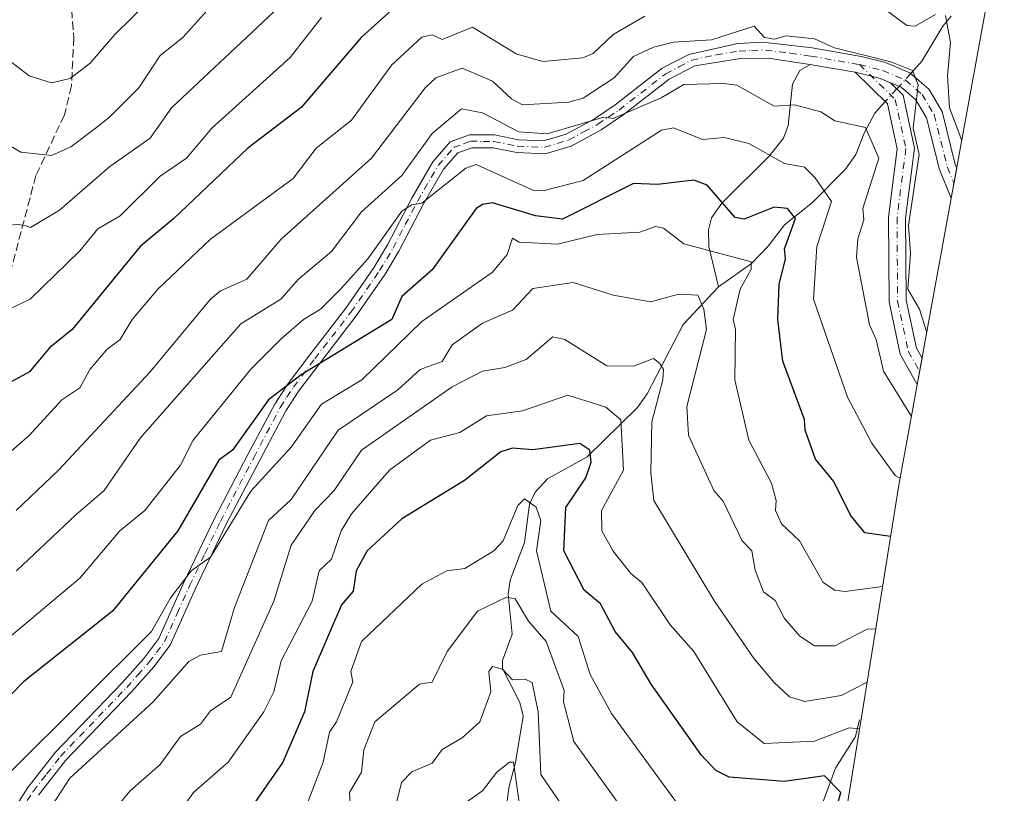
# Model space of a CAD drawing. Units: metres. Extents: x 675496 to 676527, y 4737616 to 4739933.
# Drawn here: x 675690 to 675886, y 4738646 to 4738800 of the extents above; entities that cross this region are included whole.
import ezdxf

# ---------------------------------------------------------------- set-up
doc = ezdxf.new("R2010")
doc.units = ezdxf.units.M
doc.header["$MEASUREMENT"] = 0
doc.linetypes.add('DGN Style 3', pattern=[2.307223458686699, 1.648016756204785, -0.6592067024819142])
doc.linetypes.add('DGN Style 4', pattern=[2.6384748266838614, 1.318413404963828, -0.6592067024819142, 0.001648016756204785, -0.6592067024819142])
for name, color, linetype, lineweight in [('Arbolado forestal CxS', 92, 'Continuous', 0), ('Camino Cxs', 7, 'Continuous', 0), ('Camino eje', 30, 'DGN Style 4', 13), ('Corriente natural lineal', 142, 'Continuous', 13), ('Corriente natural lineal oculto', 9, 'DGN Style 4', 13), ('Curva de nivel maestra', 30, 'Continuous', 30), ('Curva de nivel normal', 30, 'Continuous', 0), ('Senda', 7, 'DGN Style 3', 0)]:
    doc.layers.add(name, color=color, linetype=linetype, lineweight=lineweight)

msp = doc.modelspace()

# ---------------------------------------------------------------- linework, layer by layer
at = {"layer": 'Arbolado forestal CxS', "color": 92, "linetype": 'Continuous', "lineweight": 0}
msp.add_polyline3d([(675885.7745000003, 4738822.3413, 1183.752399999998), (675864.8328999998, 4738707.599300001, 1154.315900000002), (675861.2862999998, 4738685.6657, 1144.965599999996), (675848.5756999999, 4738607.056100001, 1123.5487), (675844.7774999999, 4738583.541300001, 1120.030100000004), (675837.9710999997, 4738513.1669, 1099.112599999993), (675837.7043000003, 4738510.5825, 1098.111999999994), (675832.4074999997, 4738462.361300001, 1076.525399999999), (675830.9759000001, 4738449.293500001, 1070.401899999997), (675831.2873000001, 4738417.1483, 1056.457999999999), (675832.1983000003, 4738405.019300001, 1050.6296), (675832.3318999996, 4738403.1207, 1049.533599999995), (675832.7068999996, 4738394.648700001, 1043.228799999997), (675833.3569, 4738366.4487, 1050.481599999999), (675833.3185000002, 4738364.636299999, 1051.342900000004), (675833.4101, 4738361.840100001, 1052.626300000004), (675832.9819, 4738348.759500001, 1057.691800000001), (675832.8775000004, 4738347.253699999, 1057.991299999994)], dxfattribs=at)
msp.add_polyline3d([(675885.7745000003, 4738822.3413, 1183.752399999998), (675864.8328999998, 4738707.599300001, 1154.315900000002), (675861.2862999998, 4738685.6657, 1144.965599999996), (675848.5756999999, 4738607.056100001, 1123.5487), (675844.7774999999, 4738583.541300001, 1120.030100000004), (675837.9710999997, 4738513.1669, 1099.112599999993), (675837.7043000003, 4738510.5825, 1098.111999999994), (675832.4074999997, 4738462.361300001, 1076.525399999999), (675830.9759000001, 4738449.293500001, 1070.401899999997), (675831.2873000001, 4738417.1483, 1056.457999999999), (675832.1983000003, 4738405.019300001, 1050.6296), (675832.3318999996, 4738403.1207, 1049.533599999995), (675832.7068999996, 4738394.648700001, 1043.228799999997), (675833.3569, 4738366.4487, 1050.481599999999), (675833.3185000002, 4738364.636299999, 1051.342900000004), (675833.4101, 4738361.840100001, 1052.626300000004), (675832.9819, 4738348.759500001, 1057.691800000001), (675832.8775000004, 4738347.253699999, 1057.991299999994)], dxfattribs=at)
at = {"layer": 'Camino Cxs', "color": 7, "linetype": 'Continuous', "lineweight": 0}
for points in [[(675686.5000999998, 4738639.2301, 1145.686799999996), (675691.8101000005, 4738647.520099999, 1144.990300000005), (675697.3101000005, 4738654.5701, 1144.058900000004), (675710.5000999998, 4738668.290100001, 1145.808699999994), (675714.8501000004, 4738673.170100001, 1145.863500000007), (675717.8601000002, 4738677.1501, 1144.858800000002), (675722.7600999996, 4738688.1501, 1147.591100000005), (675728.9101, 4738700.9901, 1149.872799999997), (675735.5401, 4738713.6601, 1153.217399999994), (675740.8400999998, 4738723.670100001, 1151.893100000001), (675743.5000999998, 4738727.800100001, 1152.319699999993), (675747.8000999996, 4738733.5001, 1152.501199999999), (675754.9501, 4738742.7301, 1154.891600000003), (675760.6001000004, 4738750.9301, 1158.942200000005), (675763.2500999998, 4738755.340100001, 1158.401299999998), (675768.0601000005, 4738764.600099999, 1161.490699999995), (675772.2500999998, 4738771.860099999, 1160.621899999998), (675775.7200999996, 4738775.8201, 1159.536200000002), (675779.5301000001, 4738777.200099999, 1158.784199999995), (675784.5100999996, 4738777.170100001, 1159.581200000001), (675789.2600999996, 4738776.2301, 1161.024699999994), (675794.2500999998, 4738776.0101, 1162.267600000006), (675798.7100999998, 4738777.350099999, 1162.813500000004), (675804.3501000004, 4738780.390100001, 1165.779699999999), (675808.5000999998, 4738783.170100001, 1166.673200000005), (675817.8101000005, 4738790.4101, 1163.926500000002), (675823.0800999999, 4738793.1801, 1169.474400000006), (675832.8501000004, 4738795.3201, 1173.1535), (675837.8201000001, 4738795.5701, 1173.164900000003), (675847.6401000004, 4738794.460100001, 1167.863700000002), (675857.3601000002, 4738792.7601, 1168.968200000003), (675862.1700999998, 4738791.540100001, 1173.422500000001), (675867.0301000001, 4738789.5101, 1174.277900000001), (675870.7600999996, 4738786.280099999, 1172.695800000001), (675873.4001000002, 4738781.840100001, 1172.826300000001), (675876.0201000003, 4738771.3301, 1174.660799999998), (675876.3293000003, 4738770.590500001, 1175.202999999994), (675875.2389000002, 4738764.615900001, 1175.111999999994), (675872.8701, 4738770.290100001, 1171.116500000004), (675870.3000999996, 4738780.5601, 1168.801999999996), (675868.1901000004, 4738784.120100001, 1168.611600000004), (675865.2600999996, 4738786.6601, 1167.975999999995), (675863.1375000002, 4738787.547, 1166.489900000001), (675861.1201, 4738788.390100001, 1167.044599999994), (675859.3847000003, 4738788.830700001, 1166.953299999994), (675856.7055000003, 4738789.513900001, 1166.854900000006), (675856.1481, 4738789.611199999, 1167.107900000003), (675847.1601, 4738791.1801, 1165.122700000007), (675838.8601000002, 4738792.4301, 1169.802100000001), (675833.3501000004, 4738792.360099999, 1172.848100000003), (675824.2801000001, 4738790.890100001, 1169.941699999996), (675819.2100999998, 4738788.2301, 1164.465700000001), (675810.0100999996, 4738781.0801, 1165.479200000002), (675805.6901000004, 4738778.170100001, 1164.704599999998), (675799.7100999998, 4738774.960100001, 1164.088499999998), (675794.5701000001, 4738773.4101, 1162.596699999995), (675788.9501, 4738773.6601, 1160.734100000001), (675784.2500999998, 4738774.590100001, 1159.414399999994), (675779.9801000003, 4738774.620100001, 1158.413199999995), (675777.2301000003, 4738773.620100001, 1157.865600000005), (675774.3601000002, 4738770.350099999, 1159.777300000002), (675770.3300999999, 4738763.360099999, 1158.739000000002), (675765.5000999998, 4738754.0801, 1157.354000000007), (675762.7701000003, 4738749.530099999, 1158.001999999993), (675757.0401, 4738741.210100001, 1153.154599999994), (675749.8501000004, 4738731.9301, 1152.389599999995), (675745.6201, 4738726.3201, 1151.227100000004), (675743.0601000005, 4738722.360099999, 1150.463900000002), (675737.8201000001, 4738712.460100001, 1150.549199999994), (675731.2100999998, 4738699.8301, 1149.478700000007), (675725.1001000004, 4738687.0601, 1146.576700000005), (675720.0900999998, 4738675.8301, 1144.402199999997), (675716.8501000004, 4738671.530099999, 1144.484299999996), (675712.3901000004, 4738666.540100001, 1143.781300000002), (675699.2600999996, 4738652.880100001, 1142.469599999997), (675693.9200999998, 4738646.020099999, 1143.095400000006)], [(675686.5000999998, 4738639.2301, 1145.686799999996), (675691.8101000005, 4738647.520099999, 1144.990300000005), (675697.3101000005, 4738654.5701, 1144.058900000004), (675710.5000999998, 4738668.290100001, 1145.808699999994), (675714.8501000004, 4738673.170100001, 1145.863500000007), (675717.8601000002, 4738677.1501, 1144.858800000002), (675722.7600999996, 4738688.1501, 1147.591100000005), (675728.9101, 4738700.9901, 1149.872799999997), (675735.5401, 4738713.6601, 1153.217399999994), (675740.8400999998, 4738723.670100001, 1151.893100000001), (675743.5000999998, 4738727.800100001, 1152.319699999993), (675747.8000999996, 4738733.5001, 1152.501199999999), (675754.9501, 4738742.7301, 1154.891600000003), (675760.6001000004, 4738750.9301, 1158.942200000005), (675763.2500999998, 4738755.340100001, 1158.401299999998), (675768.0601000005, 4738764.600099999, 1161.490699999995), (675772.2500999998, 4738771.860099999, 1160.621899999998), (675775.7200999996, 4738775.8201, 1159.536200000002), (675779.5301000001, 4738777.200099999, 1158.784199999995), (675784.5100999996, 4738777.170100001, 1159.581200000001), (675789.2600999996, 4738776.2301, 1161.024699999994), (675794.2500999998, 4738776.0101, 1162.267600000006), (675798.7100999998, 4738777.350099999, 1162.813500000004), (675804.3501000004, 4738780.390100001, 1165.779699999999), (675808.5000999998, 4738783.170100001, 1166.673200000005), (675817.8101000005, 4738790.4101, 1163.926500000002), (675823.0800999999, 4738793.1801, 1169.474400000006), (675832.8501000004, 4738795.3201, 1173.1535), (675837.8201000001, 4738795.5701, 1173.164900000003), (675847.6401000004, 4738794.460100001, 1167.863700000002), (675857.3601000002, 4738792.7601, 1168.968200000003), (675862.1700999998, 4738791.540100001, 1173.422500000001), (675867.0301000001, 4738789.5101, 1174.277900000001), (675870.7600999996, 4738786.280099999, 1172.695800000001), (675873.4001000002, 4738781.840100001, 1172.826300000001), (675876.0201000003, 4738771.3301, 1174.660799999998), (675876.3293000003, 4738770.590500001, 1175.202999999994), (675875.2389000002, 4738764.615900001, 1175.111999999994), (675872.8701, 4738770.290100001, 1171.116500000004), (675870.3000999996, 4738780.5601, 1168.801999999996), (675868.1901000004, 4738784.120100001, 1168.611600000004), (675865.2600999996, 4738786.6601, 1167.975999999995), (675863.1375000002, 4738787.547, 1166.489799999996)], [(675856.1481, 4738789.611099999, 1167.107799999998), (675847.1601, 4738791.1801, 1165.122700000007), (675838.8601000002, 4738792.4301, 1169.802100000001), (675833.3501000004, 4738792.360099999, 1172.848100000003), (675824.2801000001, 4738790.890100001, 1169.941699999996), (675819.2100999998, 4738788.2301, 1164.465700000001), (675810.0100999996, 4738781.0801, 1165.479200000002), (675805.6901000004, 4738778.170100001, 1164.704599999998), (675799.7100999998, 4738774.960100001, 1164.088499999998), (675794.5701000001, 4738773.4101, 1162.596699999995), (675788.9501, 4738773.6601, 1160.734100000001), (675784.2500999998, 4738774.590100001, 1159.414399999994), (675779.9801000003, 4738774.620100001, 1158.413199999995), (675777.2301000003, 4738773.620100001, 1157.865600000005), (675774.3601000002, 4738770.350099999, 1159.777300000002), (675770.3300999999, 4738763.360099999, 1158.739000000002), (675765.5000999998, 4738754.0801, 1157.354000000007), (675762.7701000003, 4738749.530099999, 1158.001999999993), (675757.0401, 4738741.210100001, 1153.154599999994), (675749.8501000004, 4738731.9301, 1152.389599999995), (675745.6201, 4738726.3201, 1151.227100000004), (675743.0601000005, 4738722.360099999, 1150.463900000002), (675737.8201000001, 4738712.460100001, 1150.549199999994), (675731.2100999998, 4738699.8301, 1149.478700000007), (675725.1001000004, 4738687.0601, 1146.576700000005), (675720.0900999998, 4738675.8301, 1144.402199999997), (675716.8501000004, 4738671.530099999, 1144.484299999996), (675712.3901000004, 4738666.540100001, 1143.781300000002), (675699.2600999996, 4738652.880100001, 1142.469599999997), (675693.9200999998, 4738646.020099999, 1143.095400000006)], [(675863.1375000002, 4738787.547, 1166.489799999996), (675865.6615000004, 4738785.087300001, 1167.281099999993), (675867.9457, 4738774.5547, 1165.638600000006), (675866.1615000004, 4738760.638900001, 1169.973700000002), (675866.2768999999, 4738744.368100001, 1168.290900000007), (675868.3006999996, 4738734.8123, 1165.282999999996), (675869.4342999998, 4738732.811699999, 1165.296700000006), (675868.4823000003, 4738727.595100001, 1164.496899999998), (675865.0833000002, 4738733.593499999, 1164.478300000002), (675862.8794999998, 4738744.0001, 1168.228099999993), (675862.7599, 4738760.843900001, 1166.739600000001), (675864.4989, 4738774.406300001, 1164.731), (675862.5557000004, 4738783.366699999, 1164.166500000007), (675856.1481, 4738789.611099999, 1167.107799999998)], [(675863.1375000002, 4738787.547, 1166.489799999996), (675861.1201, 4738788.390100001, 1167.044599999994), (675859.3847000003, 4738788.830700001, 1166.953299999994), (675856.7055000003, 4738789.513900001, 1166.854900000006), (675856.1481, 4738789.611099999, 1167.107799999998)], [(675863.1375000002, 4738787.547, 1166.489799999996), (675861.1201, 4738788.390100001, 1167.044599999994), (675859.3847000003, 4738788.830700001, 1166.953299999994), (675856.7055000003, 4738789.513900001, 1166.854900000006), (675856.1481, 4738789.611099999, 1167.107799999998)]]:
    msp.add_polyline3d(points, dxfattribs=at)
msp.add_polyline3d([(675863.1375000002, 4738787.547, 1166.489900000001), (675865.6615000004, 4738785.087300001, 1167.281099999993), (675867.9457, 4738774.5547, 1165.638600000006), (675866.1615000004, 4738760.638900001, 1169.973700000002), (675866.2768999999, 4738744.368100001, 1168.290900000007), (675868.3006999996, 4738734.8123, 1165.282999999996), (675869.4342999998, 4738732.811699999, 1165.296700000006), (675868.4823000003, 4738727.595100001, 1164.496899999998), (675865.0833000002, 4738733.593499999, 1164.478300000002), (675862.8794999998, 4738744.0001, 1168.228099999993), (675862.7599, 4738760.843900001, 1166.739600000001), (675864.4989, 4738774.406300001, 1164.731), (675862.5557000004, 4738783.366699999, 1164.166500000007), (675856.1481, 4738789.611199999, 1167.107900000003), (675856.7055000003, 4738789.513900001, 1166.854900000006), (675859.3847000003, 4738788.830700001, 1166.953299999994), (675861.1201, 4738788.390100001, 1167.044599999994)], close=True, dxfattribs=at)
at = {"layer": 'Camino eje', "color": 30, "linetype": 'DGN Style 4', "lineweight": 13}
for points in [[(675690.2100999998, 4738642.6251, 1145.080900000001), (675692.8651000002, 4738646.770099999, 1143.747300000003), (675695.5351, 4738650.200099999, 1143.472999999998), (675698.2851, 4738653.725099999, 1143.116200000004), (675711.4451000001, 4738667.415100001, 1144.569099999993), (675713.6201, 4738669.8551, 1145.173999999999), (675715.8501000004, 4738672.350099999, 1145.011199999994), (675717.3551000003, 4738674.340100001, 1144.495699999999), (675718.9751000004, 4738676.4901, 1144.626699999993), (675721.4801000003, 4738682.1051, 1145.458599999998), (675723.9301000005, 4738687.6051, 1146.944900000002), (675726.9851000002, 4738693.9901, 1147.561900000001), (675730.0601000005, 4738700.4101, 1149.637100000007), (675736.6801000005, 4738713.0601, 1151.611399999995), (675741.9501, 4738723.015100001, 1150.821800000005), (675743.2801000001, 4738725.0801, 1151.382700000002), (675744.5601000005, 4738727.0601, 1151.580499999997), (675748.8251, 4738732.715100001, 1152.233200000002), (675755.9951, 4738741.970100001, 1153.848100000003), (675761.6851000005, 4738750.2301, 1158.287100000001), (675764.3750999998, 4738754.710100001, 1157.810400000002), (675766.7901, 4738759.350099999, 1156.823600000003), (675769.1951000001, 4738763.9801, 1159.923999999999), (675773.3051000005, 4738771.1051, 1159.987299999994), (675776.4751000004, 4738774.720100001, 1158.674299999999), (675778.3800999997, 4738775.4101, 1158.328899999993), (675779.7550999997, 4738775.9101, 1158.582299999995), (675782.2451, 4738775.895099999, 1158.825200000007), (675784.3800999997, 4738775.880100001, 1159.495599999995), (675789.1051000003, 4738774.9451, 1160.877500000002), (675794.4101, 4738774.710100001, 1162.411099999998), (675796.9801000003, 4738775.485099999, 1163.178499999995), (675799.2100999998, 4738776.155099999, 1163.430399999997), (675802.2001, 4738777.7601, 1163.512700000007), (675805.0201000003, 4738779.280099999, 1165.1538), (675807.1801000005, 4738780.735099999, 1165.839200000002), (675809.2550999997, 4738782.1251, 1165.891000000003), (675818.5100999996, 4738789.3201, 1164.181700000001), (675821.1451000003, 4738790.7051, 1166.483600000007), (675823.6801000005, 4738792.0351, 1169.260800000004), (675828.5651000004, 4738793.1051, 1174.386899999998), (675833.1001000004, 4738793.840100001, 1173.017399999997), (675835.5850999998, 4738793.965100001, 1172.673599999995), (675838.3400999998, 4738794.0001, 1171.608699999997), (675843.2500999998, 4738793.4451, 1166.660999999993), (675847.4001000002, 4738792.8201, 1165.144700000005), (675857.0151000004, 4738791.140100001, 1167.698999999993)], [(675857.0151000004, 4738791.140100001, 1167.698999999993), (675861.6451000003, 4738789.965100001, 1170.019899999999), (675866.1451000003, 4738788.085100001, 1170.561600000001), (675869.4751000004, 4738785.200099999, 1170.7264), (675870.7950999998, 4738782.9801, 1170.518899999995), (675871.8501000004, 4738781.200099999, 1170.686400000006), (675873.1601, 4738775.9451, 1170.137700000007), (675874.4451000001, 4738770.8101, 1172.712100000004), (675875.7840999998, 4738767.602700001, 1175.287700000001)], [(675857.0151000004, 4738791.140100001, 1167.698999999993), (675864.1085000001, 4738784.2269, 1165.604000000007), (675866.2222999996, 4738774.4805, 1165.072100000005), (675864.4606999997, 4738760.7415, 1168.3416), (675864.5783000002, 4738744.1841, 1168.2448), (675866.6919, 4738734.2029, 1164.532500000001), (675868.9583000002, 4738730.203299999, 1164.677800000005)]]:
    msp.add_polyline3d(points, dxfattribs=at)
at = {"layer": 'Corriente natural lineal', "color": 142, "linetype": 'Continuous', "lineweight": 13, "extrusion": (-0.141577395987196, -0.1554306676349605, 0.9776487858653715), "elevation": -831101.8455750917, "flags": 128}
msp.add_lwpolyline([(-2691410.808996878, 3870203.200847714), (-2691410.808996879, 3870202.494528028)], dxfattribs=at)
at = {"layer": 'Corriente natural lineal', "color": 142, "linetype": 'Continuous', "lineweight": 13}
for points in [[(675875.2040999997, 4738800.783700001, 1171.498600000006), (675873.5354000004, 4738798.786400001, 1170.043099999995), (675869.4017000003, 4738791.800200001, 1166.759300000005), (675867.1897, 4738789.371900001, 1165.455600000001)], [(675847, 4738791, 1163.1489), (675845.1694, 4738789.9944, 1162.756899999993), (675843.7231999999, 4738787.255799999, 1161.954299999998), (675842.8239000002, 4738779.076099999, 1157.706200000001), (675841.9101999998, 4738776.510199999, 1156.514899999995), (675839.0392000005, 4738772.982999999, 1154.940000000002), (675829.6716, 4738763.646600001, 1149.971300000005), (675827.6432999996, 4738760.7136, 1148.020499999999), (675827.0436000006, 4738758.319300001, 1146.901700000002), (675827.0499, 4738755.0383, 1145.519400000005), (675829, 4738747, 1141.824099999998)], [(675862.1128000002, 4738783.7983, 1163.293399999995), (675860.0330999997, 4738781.515100001, 1162.497499999998), (675857.9255999997, 4738777.556700001, 1160.243799999997), (675856.2873999998, 4738773.2872, 1157.675099999993), (675854.2463999996, 4738770.3553, 1156.108200000002), (675847.6523000002, 4738763.740300001, 1152.203899999993), (675842.0992999999, 4738759.290300001, 1149.578099999999), (675838.8562000003, 4738755.066199999, 1146.976699999999), (675835.5279000001, 4738751.646199999, 1144.978499999997), (675829, 4738747, 1141.824099999998)], [(675829, 4738747, 1141.824099999998), (675821.9804999996, 4738739.536499999, 1138.251300000004), (675814.8117000004, 4738725.737400001, 1133.899699999994), (675812.8981999997, 4738723.028200001, 1131.910900000003), (675802.8987999996, 4738713.200999999, 1124.8609), (675795.0244000005, 4738708.8301, 1122.650999999998), (675792.5955999997, 4738706.2338, 1121.329299999998), (675791.4404999996, 4738703.846200001, 1121.012499999997), (675790.4687999999, 4738696.219900001, 1118.910499999998), (675787.6418000003, 4738688.710300001, 1116.975099999996), (675787.1986999996, 4738685.935500001, 1115.888699999996), (675787.9862000003, 4738678.0288, 1112.446599999996), (675786.0937000001, 4738672.7952, 1110.965299999996), (675786.1250999998, 4738671.193700001, 1110.5717), (675789.5665999996, 4738664.3959, 1108.793099999995), (675790.1952000001, 4738661.725600001, 1108.197400000005), (675788.7006999999, 4738652.486600001, 1106.203800000003), (675787.3598999997, 4738647.5087, 1104.583100000004), (675785.2418000001, 4738630.906500001, 1096.402100000007), (675785.6344, 4738627.284800001, 1095.457899999994), (675788.6100000005, 4738619.531500001, 1093.267399999997), (675789.4791000001, 4738611.835899999, 1091.320200000002), (675791, 4738605, 1089.567500000005)], [(675857, 4738661, 1132.179399999994), (675856.1846000003, 4738657.648499999, 1130.480100000001), (675852.2213000003, 4738651.399599999, 1126.157900000006), (675849.7777000006, 4738644.731899999, 1123.321599999996), (675848.1665000003, 4738643.202299999, 1121.949600000007), (675839.7527999999, 4738637.4472, 1117.098100000003), (675837.0404000003, 4738634.957800001, 1115.275999999998), (675834.6612000001, 4738632.182499999, 1113.316600000006), (675832.2877000002, 4738627.2929, 1109.526400000002), (675830.1107999999, 4738624.657299999, 1108.225600000005), (675828.1619999995, 4738623.428099999, 1106.886799999993), (675821.2587000001, 4738620.4253, 1104.325400000002), (675816.6915999996, 4738617.763, 1100.2405), (675811.3263999998, 4738616.2172, 1098.440799999997), (675803.5597999999, 4738611.9253, 1094.222299999994), (675798.4223999997, 4738610.0703, 1092.180699999997), (675794.4080999997, 4738607.853, 1090.115099999996), (675791, 4738605, 1089.567500000005)]]:
    msp.add_polyline3d(points, dxfattribs=at)
at = {"layer": 'Corriente natural lineal oculto', "color": 9, "linetype": 'DGN Style 4', "lineweight": 13, "extrusion": (-0.2364817156624004, -0.259619451103818, 0.9363087838773702), "elevation": -1389020.901893967, "flags": 128}
msp.add_lwpolyline([(-2691425.022570643, 3706720.222732545), (-2691425.022570643, 3706716.541406657)], dxfattribs=at)
at = {"layer": 'Corriente natural lineal oculto', "color": 9, "linetype": 'DGN Style 4', "lineweight": 13, "extrusion": (-0.1396035595251234, -0.1532604295506837, 0.9782750568740141), "elevation": -819482.776253283, "flags": 128}
msp.add_lwpolyline([(-2691452.761439275, 3872650.227107999), (-2691452.761439275, 3872646.749726303)], dxfattribs=at)
at = {"layer": 'Curva de nivel maestra', "color": 30, "linetype": 'Continuous', "lineweight": 30, "flags": 128}
for points, elevation in [([(675764.7100000001, 4738802.530099999), (675758.0499999998, 4738796.530099999), (675746.1100000005, 4738782.610099999), (675735.5199999996, 4738774.540100001), (675720.8399999999, 4738760.540100001), (675714.1100000005, 4738755.040100001), (675700.6200000001, 4738738.540100001), (675696.1200000001, 4738734.880100001), (675692.1200000001, 4738730.100099999), (675682.29, 4738724.720100001)], 1175), ([(675863.1799999997, 4738697.380100001), (675858.0800000001, 4738698.100099999), (675855.1900000004, 4738701.6501), (675851.9000000004, 4738708.360099999), (675848.29, 4738712.7501), (675846.2199999997, 4738718.550100001), (675846.0899999999, 4738720.6501), (675841.8099999997, 4738732.2601), (675840.7999999998, 4738740.540100001), (675841.0199999996, 4738747.470100001), (675842.3399999999, 4738752.540100001), (675842.1100000005, 4738754.5601), (675844.2999999998, 4738760.540100001), (675842.7100000001, 4738762.540100001), (675840.0899999999, 4738762.8201), (675834.0899999999, 4738760.4101), (675832.2999999998, 4738760.7501), (675826.7400000002, 4738767.190099999), (675824.0899999999, 4738768.1601), (675816.8700000001, 4738767.3201), (675812.0899999999, 4738767.5101), (675798.0199999996, 4738760.460100001), (675792.6500000004, 4738761.090100001), (675784.0999999996, 4738763.700099999), (675782.0999999996, 4738763.370100001), (675780.8399999999, 4738762.540100001), (675772.0999999996, 4738750.350099999), (675766.0999999996, 4738745.0801), (675764.1100000005, 4738740.540100001), (675746.1100000005, 4738729.550100001), (675739.6399999997, 4738724.550100001), (675732.4500000002, 4738714.550100001), (675729.7300000006, 4738712.550100001), (675721.6299999999, 4738698.550100001), (675708.6100000005, 4738682.5601), (675690.9699999997, 4738668.5601), (675686.1200000001, 4738663.620100001)], 1150), ([(675850.7300000006, 4738637.200099999), (675853.2999999998, 4738646.5601), (675850.0899999999, 4738649.840100001), (675842.0899999999, 4738648.720100001), (675831.1100000005, 4738649.5801), (675828.4500000002, 4738650.920100001), (675825.5499999998, 4738654.020099999), (675815.6200000001, 4738668.090100001), (675811.9100000003, 4738674.380100001), (675808.4699999997, 4738678.5601), (675805.5700000003, 4738684.030099999), (675802.29, 4738686.7401), (675798.2800000003, 4738694.550100001), (675798.6900000004, 4738703.140100001), (675802.6299999999, 4738709.0801), (675803.7199999997, 4738712.170100001), (675803.4400000004, 4738714.550100001), (675801.4400000004, 4738715.890100001), (675792.1399999997, 4738714.590100001), (675788.0999999996, 4738714.970100001), (675785.7699999996, 4738714.220100001), (675778.5599999997, 4738708.550100001), (675766.0999999996, 4738700.9101), (675759.2100000001, 4738694.550100001), (675757.0199999996, 4738690.550100001), (675756.4500000002, 4738686.550100001), (675754.1100000005, 4738683.8301), (675748.4500000002, 4738670.5601), (675746.7699999996, 4738662.5601), (675742.4900000002, 4738652.5601), (675731.3300000001, 4738636.5601)], 1125)]:
    msp.add_lwpolyline(points, dxfattribs=dict(at, elevation=elevation))
at = {"layer": 'Curva de nivel normal', "color": 30, "linetype": 'Continuous', "lineweight": 0, "flags": 128}
for points, elevation in [([(675732.1100000005, 4738807.220100001), (675722.6299999999, 4738796.530099999), (675718.1100000005, 4738792.940099999), (675713.8499999996, 4738786.530099999), (675708.1200000001, 4738780.800100001), (675705.7199999997, 4738778.880100001), (675700.3399999999, 4738774.800100001), (675696.5199999996, 4738773.110099999), (675690.4500000002, 4738773.720100001), (675682.2400000002, 4738778.440099999), (675677.6100000005, 4738783.020099999), (675672.6200000001, 4738789.360099999), (675669.8600000005, 4738792.2301), (675667.54, 4738795.360099999), (675662.6100000005, 4738801.130100001)], 1190), ([(675741.6699999999, 4738802.530099999), (675720.3600000005, 4738782.530099999), (675716.1100000005, 4738776.5101), (675708.1200000001, 4738770.870100001), (675698.1200000001, 4738762.2601), (675692.3600000005, 4738758.780099999), (675691.2599999999, 4738759.210100001), (675689.9100000003, 4738759.4001), (675686.9199999999, 4738759.190099999), (675684.2199999997, 4738760.210100001), (675675.5599999997, 4738768.6801), (675657.1100000005, 4738790.470100001), (675649.4500000002, 4738800.1601)], 1185), ([(675715.6900000004, 4738803.590100001), (675709.0800000001, 4738797.100099999), (675704.1600000003, 4738791.450099999), (675700.2199999997, 4738788.360099999), (675696.5, 4738787.4901), (675692.0499999998, 4738788.890100001), (675687.7400000002, 4738792.220100001), (675683.1200000001, 4738796.100099999), (675675.1399999997, 4738804.2501)], 1195), ([(675872.0800000001, 4738801.120100001), (675868.0800000001, 4738798.790100001), (675866.4299999997, 4738798.880100001), (675861.8700000001, 4738802.3201)], 1170), ([(675750.1100000005, 4738800.530099999), (675743.9299999997, 4738792.530099999), (675728.3600000005, 4738778.540100001), (675723.3499999996, 4738772.540100001), (675718.1100000005, 4738768.960100001), (675710.1200000001, 4738761.110099999), (675705.7300000006, 4738758.540100001), (675702.1200000001, 4738754.170100001), (675692.2699999996, 4738744.540100001), (675688.1200000001, 4738742.5801), (675681.4299999997, 4738744.190099999), (675680.0800000001, 4738745.520099999), (675672.5999999996, 4738752.190099999), (675668.2599999999, 4738757.840100001), (675663.6200000001, 4738763.5101), (675652.7000000002, 4738778.880100001), (675643.6399999997, 4738790.2401), (675639.4100000003, 4738795.970100001), (675637.9400000004, 4738798.540100001), (675634.7999999998, 4738801.3301)], 1180), ([(675814.3499999996, 4738800.790100001), (675808.0899999999, 4738797.130100001), (675804.0999999996, 4738793.340100001), (675802.0800000001, 4738792.5101), (675794.0999999996, 4738791.780099999), (675788.8300000001, 4738793.2601), (675780.1399999997, 4738798.5701), (675774.0999999996, 4738796.130100001), (675772.0999999996, 4738797.050100001), (675770.0999999996, 4738796.5801), (675764.0999999996, 4738791.090100001), (675756.1100000005, 4738780.120100001), (675749.0899999999, 4738774.540100001), (675744.4900000002, 4738768.540100001), (675728.1100000005, 4738756.470100001), (675717.5999999996, 4738746.540100001), (675712.5099999999, 4738740.540100001), (675710.1799999997, 4738736.540100001), (675707.5, 4738734.540100001), (675704.1200000001, 4738730.550100001), (675702.1200000001, 4738726.9301), (675698.5800000001, 4738724.550100001), (675692.1200000001, 4738717.520099999), (675684.1200000001, 4738710.610099999)], 1170), ([(675877.3300000001, 4738776.090100001), (675874.9000000004, 4738782.530099999), (675874.4699999997, 4738788.920100001), (675875.0800000001, 4738795.530099999), (675874.0800000001, 4738800.870100001)], 1170), ([(675870.3600000005, 4738737.920100001), (675868.9299999997, 4738742.540100001), (675866.5999999996, 4738746.540100001), (675867.1399999997, 4738753.600099999), (675866.7699999996, 4738759.2301), (675868.8300000001, 4738773.290100001), (675867.6799999997, 4738778.540100001), (675868.6500000004, 4738787.100099999), (675867.54, 4738789.9901), (675863.2300000006, 4738791.6801), (675852.04, 4738794.4801), (675848.0899999999, 4738796.2301), (675842.4400000004, 4738796.880100001), (675840.0899999999, 4738796.1801), (675838.1699999999, 4738796.530099999), (675836.0899999999, 4738798.800100001), (675827.6200000001, 4738796.0601), (675820.0899999999, 4738795.630100001), (675816.0899999999, 4738794.630100001), (675812.0899999999, 4738792.780099999), (675808.25, 4738788.530099999), (675802.0999999996, 4738784.470100001), (675799.2599999999, 4738783.690099999), (675790.0999999996, 4738783.140100001), (675787.8899999997, 4738784.3201), (675784.0999999996, 4738787.870100001), (675778.0999999996, 4738790.450099999), (675772.8499999996, 4738788.530099999), (675770.7400000002, 4738786.530099999), (675760.0999999996, 4738772.5601), (675742.1100000005, 4738756.4901), (675735.2999999998, 4738748.540100001), (675730.1100000005, 4738746.1801), (675728.0700000003, 4738744.540100001), (675716.1100000005, 4738730.100099999), (675697.8799999999, 4738710.550100001), (675689.4600000001, 4738702.550100001)], 1165), ([(675867.3200000003, 4738721.2401), (675861.7800000003, 4738730.2501), (675860.3200000003, 4738736.540100001), (675859, 4738739.460100001), (675856.4299999997, 4738752.880100001), (675856.6799999997, 4738756.540100001), (675857.8600000005, 4738760.3101), (675857.6799999997, 4738762.540100001), (675860.8600000005, 4738772.540100001), (675858.1900000004, 4738778.6501), (675852.0899999999, 4738779.9801), (675849.3300000001, 4738781.770099999), (675844.0899999999, 4738783.130100001), (675840.0899999999, 4738782.9101), (675832.6500000004, 4738787.090100001), (675830.0899999999, 4738787.420100001), (675822.0899999999, 4738787.170100001), (675817.6399999997, 4738784.530099999), (675808.0899999999, 4738780.4301), (675806.2400000002, 4738780.670100001), (675794.9500000002, 4738777.390100001), (675789.3499999996, 4738777.790100001), (675782.0999999996, 4738781.540100001), (675777.9500000002, 4738782.380100001), (675772.0999999996, 4738777.470100001), (675766.0999999996, 4738769.140100001), (675758.1100000005, 4738761.870100001), (675752.1100000005, 4738754.040100001), (675745.5700000003, 4738748.540100001), (675742.0499999998, 4738744.540100001), (675734.1100000005, 4738739.640100001), (675714.1100000005, 4738716.9301), (675706.9500000002, 4738706.550100001), (675701.3099999997, 4738701.7401), (675689.5800000001, 4738690.550100001)], 1160), ([(675865.0899999999, 4738709.020099999), (675864.0800000001, 4738709.4901), (675859.4600000001, 4738715.9301), (675854.5999999996, 4738725.0601), (675847.8799999999, 4738744.540100001), (675848.5300000003, 4738754.9801), (675851.4800000006, 4738763.9301), (675848.2300000006, 4738768.6801), (675846.0899999999, 4738770.7601), (675842.0899999999, 4738771.520099999), (675835, 4738775.450099999), (675830.1900000004, 4738776.640100001), (675825.8099999997, 4738776.2601), (675820.0899999999, 4738778.610099999), (675817.6799999997, 4738778.130100001), (675802.0999999996, 4738768.1501), (675794.0999999996, 4738766.040100001), (675792.0999999996, 4738766.1801), (675780.8799999999, 4738771.3201), (675778.8399999999, 4738770.540100001), (675770.0999999996, 4738763.6501), (675768.0999999996, 4738763.290100001), (675766.0999999996, 4738762.030099999), (675759.3300000001, 4738752.540100001), (675754.1100000005, 4738746.720100001), (675749.9100000003, 4738742.540100001), (675746.5499999998, 4738740.540100001), (675742.1100000005, 4738736.6501), (675736.1100000005, 4738730.640100001), (675724.6399999997, 4738716.550100001), (675722.1100000005, 4738711.590100001), (675715.0599999997, 4738702.550100001), (675710.0700000003, 4738698.550100001), (675702.1200000001, 4738689.140100001), (675682.3200000003, 4738672.5601)], 1155), ([(675861.5700000003, 4738687.440099999), (675854.0899999999, 4738686.5101), (675852.0899999999, 4738686.770099999), (675849.8099999997, 4738688.270099999), (675845.0800000001, 4738696.550100001), (675841.4900000002, 4738699.950099999), (675840.3200000003, 4738702.550100001), (675840.4400000004, 4738704.550100001), (675839.54, 4738708.0001), (675835, 4738716.550100001), (675832.2599999999, 4738728.550100001), (675832.4100000003, 4738738.540100001), (675831.9299999997, 4738740.540100001), (675833.2800000003, 4738746.540100001), (675835.4600000001, 4738750.540100001), (675835.5199999996, 4738751.970100001), (675822.0899999999, 4738755.5701), (675818.0899999999, 4738758.6601), (675816.5199999996, 4738758.970100001), (675813.3899999997, 4738757.840100001), (675804.9299999997, 4738757.370100001), (675797.0099999999, 4738755.450099999), (675789.4199999999, 4738755.860099999), (675788.0999999996, 4738756.6501), (675787.0099999999, 4738753.450099999), (675784.0999999996, 4738749.890100001), (675770.0999999996, 4738740.120100001), (675758.1399999997, 4738728.550100001), (675750.1100000005, 4738723.720100001), (675744.1100000005, 4738715.170100001), (675736.1100000005, 4738706.440099999), (675728.1100000005, 4738693.3101), (675724.2199999997, 4738690.550100001), (675720.1100000005, 4738685.0701), (675716.3899999997, 4738678.5601), (675688.3099999997, 4738650.5601)], 1145), ([(675860.2199999997, 4738679.090100001), (675858.5300000003, 4738679.0101), (675852.0899999999, 4738675.700099999), (675848.0899999999, 4738675.700099999), (675845.1299999999, 4738677.600099999), (675842.0899999999, 4738681.110099999), (675840.2599999999, 4738684.720100001), (675837.9600000001, 4738686.420100001), (675836.2800000003, 4738690.7401), (675835.5899999999, 4738694.550100001), (675833.6799999997, 4738696.550100001), (675829.9500000002, 4738704.4101), (675828.0499999998, 4738706.5101), (675823.0499999998, 4738717.5101), (675822.7400000002, 4738723.200099999), (675826.6100000005, 4738738.540100001), (675826.0999999996, 4738742.540100001), (675824.9000000004, 4738745.350099999), (675821.0800000001, 4738745.530099999), (675815.5800000001, 4738744.030099999), (675808.0899999999, 4738745.360099999), (675800.0999999996, 4738747.8301), (675792.0999999996, 4738746.6601), (675788.0999999996, 4738742.380100001), (675782.0999999996, 4738739.800100001), (675776.0999999996, 4738735.460100001), (675774.0999999996, 4738732.1601), (675769.7699999996, 4738730.550100001), (675765.3300000001, 4738726.550100001), (675753.4500000002, 4738718.550100001), (675744.1100000005, 4738704.7601), (675739.5899999999, 4738700.550100001), (675732.8300000001, 4738683.270099999), (675730.2999999998, 4738674.5601), (675726.1100000005, 4738673.850099999), (675723.7599999999, 4738672.5601), (675716.7000000002, 4738664.5601), (675700.1200000001, 4738649.4101), (675694.1200000001, 4738640.110099999)], 1140), ([(675858.5, 4738668.450099999), (675853.3799999999, 4738665.850099999), (675846.1399999997, 4738664.610099999), (675843.0999999996, 4738665.5701), (675840.0199999996, 4738668.4901), (675836.0899999999, 4738673.0701), (675828.2300000006, 4738684.550100001), (675816.1500000004, 4738704.550100001), (675815.5899999999, 4738710.050100001), (675815.7300000006, 4738720.190099999), (675817.9400000004, 4738728.550100001), (675818.0999999996, 4738730.550100001), (675817.3499999996, 4738731.800100001), (675816.0899999999, 4738732.7501), (675812.0899999999, 4738731.2301), (675806.8399999999, 4738731.290100001), (675798.5, 4738736.540100001), (675796.0999999996, 4738737.0601), (675790.7999999998, 4738732.540100001), (675786.5599999997, 4738731.0001), (675782.0999999996, 4738730.2601), (675776.0999999996, 4738727.120100001), (675758.1100000005, 4738714.550100001), (675752.6500000004, 4738706.550100001), (675748.8099999997, 4738702.550100001), (675744.1100000005, 4738695.710100001), (675740.6799999997, 4738684.550100001), (675732.1100000005, 4738665.4901), (675728.1100000005, 4738662.790100001), (675726.1100000005, 4738660.1501), (675722.1100000005, 4738657.700099999), (675718.1100000005, 4738652.0801), (675712.1100000005, 4738646.890100001), (675705.1500000004, 4738638.5601)], 1135), ([(675857.0099999999, 4738659.220100001), (675854.9500000002, 4738659.420100001), (675848.0899999999, 4738656.7301), (675838.0899999999, 4738656.3101), (675832.7300000006, 4738660.5601), (675824.0700000003, 4738674.540100001), (675819.4000000004, 4738679.870100001), (675813.7999999998, 4738688.2601), (675811.5899999999, 4738690.050100001), (675808.0899999999, 4738694.470100001), (675805.8200000003, 4738698.550100001), (675805.7400000002, 4738702.550100001), (675810.1100000005, 4738710.550100001), (675809.6200000001, 4738720.550100001), (675806.6299999999, 4738723.090100001), (675799.0499999998, 4738725.5001), (675790.0999999996, 4738722.340100001), (675782.9400000004, 4738721.390100001), (675777.5999999996, 4738718.050100001), (675771.8200000003, 4738716.550100001), (675763.6699999999, 4738710.550100001), (675756.1100000005, 4738701.890100001), (675754.0700000003, 4738698.550100001), (675752.1100000005, 4738692.880100001), (675749.6600000003, 4738690.550100001), (675748.2699999996, 4738684.550100001), (675742.1100000005, 4738672.7301), (675740.6500000004, 4738666.5601), (675738.7100000001, 4738662.5601), (675731.6299999999, 4738652.5601), (675724.7100000001, 4738646.5601), (675721.8399999999, 4738642.5601)], 1130), ([(675822.1100000005, 4738642.5801), (675807.7400000002, 4738662.210100001), (675803.54, 4738670.0001), (675801.1100000005, 4738677.5701), (675795.6699999999, 4738682.5601), (675792.8799999999, 4738694.550100001), (675793.7300000006, 4738700.550100001), (675792.79, 4738703.2401), (675790.4500000002, 4738704.9001), (675789.1200000001, 4738703.5701), (675786.2599999999, 4738696.550100001), (675784.3799999999, 4738694.550100001), (675778.6100000005, 4738691.0601), (675775.0300000003, 4738690.550100001), (675770.0999999996, 4738687.920100001), (675758.0800000001, 4738676.5601), (675755.9500000002, 4738670.5601), (675756.3499999996, 4738668.5601), (675753.1399999997, 4738660.5601), (675751.7400000002, 4738658.5601), (675750.5, 4738652.5601), (675746.1100000005, 4738641.190099999)], 1120), ([(675811.8600000005, 4738640.5601), (675800.25, 4738656.710100001), (675798.1900000004, 4738664.5601), (675798.3600000005, 4738666.8201), (675794.7699999996, 4738676.5601), (675791.2599999999, 4738680.5601), (675788.5999999996, 4738685.050100001), (675786.8899999997, 4738685.340100001), (675781.1399999997, 4738682.5601), (675775.0999999996, 4738674.5601), (675772.0999999996, 4738668.4801), (675769.5800000001, 4738668.040100001), (675760.7400000002, 4738660.5601), (675758.5800000001, 4738655.040100001), (675758.0899999999, 4738650.5601), (675755.7000000002, 4738646.5601), (675755.8499999996, 4738644.300100001)], 1115), ([(675802.6399999997, 4738637.100099999), (675793.6799999997, 4738650.140100001), (675793.1500000004, 4738662.5601), (675791.9699999997, 4738668.4301), (675790.6100000005, 4738669.0701), (675788.0999999996, 4738668.960100001), (675786.0999999996, 4738671.040100001), (675784.0999999996, 4738671.590100001), (675783.4100000003, 4738670.5601), (675783.75, 4738666.5601), (675781.5700000003, 4738660.5601), (675778.0999999996, 4738657.440099999), (675774.0999999996, 4738655.090100001), (675772.0999999996, 4738652.4001), (675768.0999999996, 4738650.670100001), (675766.0199999996, 4738648.5601), (675762.6100000005, 4738634.5701)], 1110), ([(675778.8300000001, 4738644.5601), (675782.0999999996, 4738646.870100001), (675785, 4738650.5601), (675787.4699999997, 4738652.5601), (675788.2699999996, 4738652.5601), (675789.3799999999, 4738644.5601)], 1105)]:
    msp.add_lwpolyline(points, dxfattribs=dict(at, elevation=elevation))
at = {"layer": 'Senda', "color": 7, "linetype": 'DGN Style 3', "lineweight": 0}
msp.add_polyline3d([(675699.6700999998, 4738813.530099999, 1210.743799999997), (675700.9200999998, 4738796.530099999, 1202.968299999993), (675700.4901000002, 4738786.9301, 1198.919099999999), (675699.0900999998, 4738781.1501, 1197.972899999993), (675693.4200999998, 4738769.130100001, 1195.973899999997), (675688.6401000004, 4738751.0601, 1185.6737), (675681.5601000005, 4738733.920100001, 1181.117700000003), (675679.2001, 4738728.0001, 1180.628800000006), (675677.5500999996, 4738719.8201, 1179.111499999999), (675675.0301000001, 4738709.170100001, 1174.975999999995), (675673.2200999996, 4738699.790100001, 1171.751499999998), (675669.8201000001, 4738684.390100001, 1167.888399999996), (675666.8901000004, 4738670.4301, 1160.185100000002), (675663.1401000004, 4738654.540100001, 1156.859800000006), (675661.6700999998, 4738646.420100001, 1156.359800000006), (675660.5601000005, 4738637.590100001, 1154.580000000002)], dxfattribs=at)

doc.saveas('drawing.dxf')
